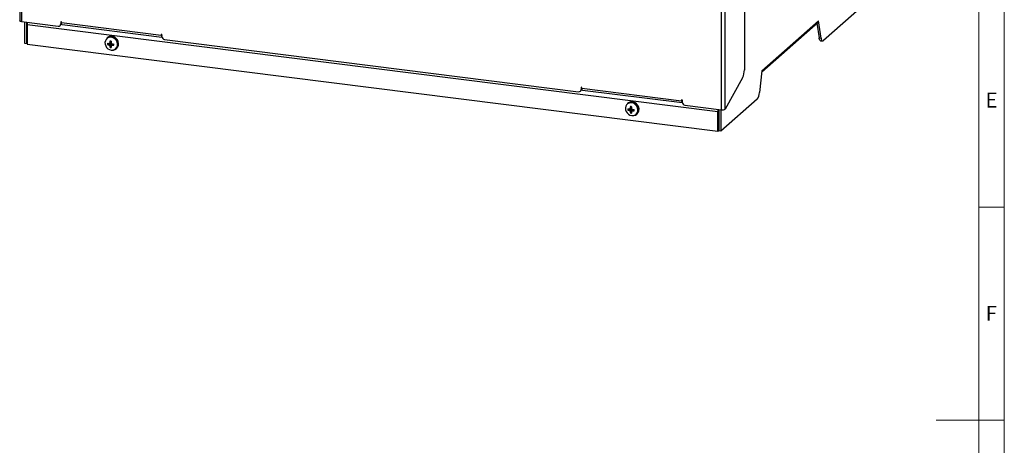
# Model space of a CAD drawing. Units: millimetres. Extents: x 4 to 837, y 4 to 590.
# Drawn here: x 606 to 837, y 291 to 391 of the extents above; entities that cross this region are included whole.
import ezdxf

# ---------------------------------------------------------------- set-up
doc = ezdxf.new("R2010")
doc.units = ezdxf.units.MM
doc.layers.add('SHEET_FORMAT_LINES', color=8, linetype='Continuous')
doc.styles.add('SLDTEXTSTYLE0', font='TXT', dxfattribs={"width": 0.75})

msp = doc.modelspace()

# ---------------------------------------------------------------- linework, layer by layer
at = {"color": 7, "linetype": 'Continuous', "lineweight": 25}
for p, q in [((606.32, 501.26), (606.32, 390.68)), ((606.75, 500.79), (606.75, 390.48)), ((770.76, 369.81), (770.76, 480.12)), ((771.62, 369.94), (771.62, 480.54)), ((776.1, 450.8), (776.1, 379.12)), ((803.71, 394), (794.64, 386)), ((606.75, 390.48), (615.33, 389.4)), ((607.52, 385.33), (607.52, 390.38)), ((607.98, 385.28), (607.98, 390.32)), ((616.11, 390.4), (615.95, 390.42)), ((615.95, 390.42), (615.95, 389.95)), ((615.95, 389.95), (616.07, 390.05)), ((616.07, 390.05), (616.07, 390.4)), ((616.07, 390.27), (616.11, 390.27)), ((616.11, 390.24), (616.11, 390.4)), ((616.11, 390.24), (639.49, 387.29)), ((780.19, 378.72), (793.4, 390.36)), ((780.22, 378.94), (793.49, 390.64)), ((793.11, 390.11), (793.62, 386.63)), ((794.08, 386.57), (793.49, 390.64)), ((608.08, 389.76), (769.91, 369.37)), ((608.08, 389.76), (608.08, 385.2)), ((615.77, 389.52), (615.89, 389.63)), ((616.26, 389.79), (639.65, 386.84)), ((607.98, 385.28), (607.52, 385.33)), ((608.08, 385.36), (607.98, 385.28)), ((626.85, 386.7), (626.74, 386.6)), ((627.32, 385.36), (626.89, 385.1)), ((627.6, 385.44), (627.2, 385.02)), ((627.75, 385.6), (627.36, 385.37)), ((627.81, 385.32), (627.36, 384.92)), ((627.76, 385.75), (627.44, 385.54)), ((627.5, 385.45), (627.6, 385.44)), ((627.6, 385.44), (627.81, 385.32)), ((627.82, 385.31), (627.9, 385.09)), ((639.65, 387.43), (639.49, 387.45)), ((639.49, 387.45), (639.49, 387.29)), ((639.61, 387.4), (639.49, 387.29)), ((639.61, 387.4), (639.61, 387.44)), ((639.65, 386.96), (639.65, 387.43)), ((640.27, 386.25), (737.24, 374.04)), ((793.62, 386.63), (794.08, 386.57)), ((793.96, 385.98), (794.43, 385.92)), ((608.08, 385.2), (769.91, 364.82)), ((627.9, 385.09), (627.44, 384.75)), ((627.79, 384.82), (627.48, 384.43)), ((628.08, 385.22), (627.81, 384.87)), ((627.9, 385.09), (627.9, 384.99)), ((628.23, 385.21), (627.98, 384.92)), ((628.95, 384.1), (629.06, 384.2)), ((780.22, 378.94), (779.63, 373.82)), ((775.7, 377.29), (771.62, 369.94)), ((737.69, 374.16), (737.8, 374.27)), ((738.02, 375.04), (737.87, 375.06)), ((737.87, 375.06), (737.87, 374.59)), ((737.87, 374.59), (737.99, 374.69)), ((737.99, 374.69), (737.99, 375.04)), ((737.99, 374.91), (738.02, 374.91)), ((738.02, 374.88), (738.02, 375.04)), ((738.02, 374.88), (761.41, 371.93)), ((738.18, 374.43), (761.56, 371.48)), ((761.57, 372.07), (761.41, 372.09)), ((761.41, 372.09), (761.41, 371.93)), ((761.53, 372.04), (761.41, 371.93)), ((761.53, 372.04), (761.53, 372.08)), ((761.57, 371.6), (761.57, 372.07)), ((779.07, 372.27), (770.59, 364.79)), ((748.77, 371.34), (748.66, 371.24)), ((749.23, 370), (748.81, 369.74)), ((749.51, 370.08), (749.12, 369.66)), ((749.67, 370.24), (749.28, 370.01)), ((749.72, 369.96), (749.28, 369.56)), ((749.68, 370.39), (749.36, 370.18)), ((749.82, 369.73), (749.36, 369.39)), ((749.71, 369.46), (749.4, 369.08)), ((749.41, 370.09), (749.51, 370.08)), ((749.51, 370.08), (749.72, 369.96)), ((749.99, 369.86), (749.72, 369.51)), ((749.73, 369.95), (749.82, 369.73)), ((749.82, 369.73), (749.82, 369.63)), ((750.14, 369.85), (749.9, 369.56)), ((762.19, 370.89), (770.76, 369.81)), ((770.09, 369.53), (769.91, 369.37)), ((769.91, 364.82), (769.91, 369.37)), ((770.09, 364.97), (770.09, 369.53)), ((770.12, 369.89), (770.12, 364.85)), ((770.59, 369.83), (770.59, 364.79)), ((750.86, 368.74), (750.97, 368.84)), ((769.91, 364.82), (770.09, 364.97)), ((770.59, 364.79), (770.12, 364.85))]:
    msp.add_line(p, q, dxfattribs=at)
at = {"color": 7, "linetype": 'Continuous', "lineweight": 25, "flags": 128}
for points in [[(606.75, 390.48), (606.64, 390.5), (606.53, 390.52), (606.45, 390.56), (606.38, 390.59), (606.34, 390.63), (606.32, 390.68), (606.32, 390.68)], [(616.26, 389.79), (616.25, 389.79), (616.21, 389.81), (616.18, 389.86), (616.15, 389.93), (616.13, 390.02), (616.11, 390.12), (616.11, 390.24)], [(627.78, 383.8), (628.18, 383.81), (628.55, 383.92), (628.86, 384.14), (629.1, 384.44), (629.23, 384.81), (629.26, 385.21), (629.18, 385.62), (628.99, 386), (628.72, 386.33), (628.37, 386.59), (627.98, 386.75), (627.58, 386.8), (627.19, 386.74), (626.85, 386.57), (626.57, 386.31), (626.39, 385.97), (626.3, 385.58), (626.33, 385.17), (626.47, 384.77), (626.7, 384.41), (627.01, 384.11), (627.38, 383.91), (627.78, 383.8)], [(627.84, 383.78), (628.27, 383.78), (628.65, 383.9), (628.98, 384.13), (629.23, 384.45), (629.37, 384.84), (629.4, 385.26), (629.31, 385.69), (629.12, 386.09), (628.83, 386.44), (628.47, 386.71), (628.06, 386.88), (627.63, 386.93), (627.22, 386.87), (626.86, 386.69), (626.74, 386.6)], [(629.06, 384.2), (629.09, 384.23), (629.34, 384.55), (629.48, 384.93), (629.51, 385.36), (629.42, 385.79), (629.23, 386.19), (628.94, 386.54), (628.58, 386.81), (628.17, 386.98), (627.74, 387.03), (627.33, 386.96), (626.97, 386.79), (626.85, 386.7)], [(639.49, 387.29), (639.5, 387.18), (639.51, 387.07), (639.53, 386.98), (639.56, 386.91), (639.6, 386.86), (639.64, 386.84), (639.66, 386.84)], [(793.96, 385.98), (793.91, 385.99), (793.83, 386.05), (793.76, 386.14), (793.7, 386.27), (793.65, 386.44), (793.62, 386.63)], [(794.08, 386.57), (794.12, 386.38), (794.17, 386.21), (794.23, 386.08), (794.3, 385.99), (794.38, 385.93), (794.46, 385.92), (794.55, 385.94), (794.64, 386)], [(738.18, 374.43), (738.17, 374.43), (738.13, 374.45), (738.09, 374.5), (738.06, 374.57), (738.04, 374.66), (738.03, 374.76), (738.02, 374.88)], [(749.7, 368.44), (750.1, 368.45), (750.47, 368.56), (750.78, 368.78), (751.01, 369.08), (751.15, 369.45), (751.17, 369.85), (751.09, 370.26), (750.91, 370.64), (750.63, 370.97), (750.29, 371.23), (749.9, 371.39), (749.5, 371.44), (749.11, 371.38), (748.76, 371.21), (748.49, 370.95), (748.3, 370.61), (748.22, 370.22), (748.25, 369.81), (748.38, 369.41), (748.61, 369.05), (748.93, 368.75), (749.3, 368.55), (749.7, 368.44)], [(749.76, 368.42), (750.18, 368.42), (750.57, 368.54), (750.9, 368.77), (751.14, 369.09), (751.29, 369.48), (751.32, 369.9), (751.23, 370.33), (751.03, 370.73), (750.74, 371.08), (750.38, 371.35), (749.97, 371.52), (749.55, 371.57), (749.14, 371.51), (748.78, 371.33), (748.66, 371.24)], [(750.97, 368.84), (751.01, 368.87), (751.25, 369.19), (751.4, 369.57), (751.43, 370), (751.34, 370.43), (751.14, 370.83), (750.85, 371.18), (750.49, 371.45), (750.08, 371.62), (749.66, 371.67), (749.25, 371.61), (748.89, 371.43), (748.77, 371.34)], [(761.41, 371.93), (761.41, 371.82), (761.43, 371.71), (761.45, 371.62), (761.48, 371.55), (761.51, 371.5), (761.56, 371.48), (761.58, 371.48)]]:
    msp.add_lwpolyline(points, dxfattribs=at)
at = {"color": 7, "linetype": 'Continuous', "lineweight": 25}
for centre, radius, start, end in [((611.48, 389.75), 3.4, 170.6094, 179.7981), ((615.41, 389.93), 0.543, 261.3986, 1.4206), ((615.52, 390.04), 0.556, 312.158, 0.9777), ((627.64, 385.25), 0.758, 168.8786, 191.1214), ((628.2, 390.92), 5.67, 256.6978, 259.8985), ((623.25, 399.83), 15.03, 285.2343, 285.8669), ((634.5, 382.14), 7.83, 154.3034, 155.6281), ((633.31, 385.1), 5.89, 172.0522, 175.7055), ((627.53, 385.15), 0.758, 71.6979, 93.9406), ((637.21, 385.06), 9.48, 175.0539, 177.3269), ((634.18, 387.67), 6.79, 198.6126, 200.239), ((630.94, 391.35), 6.79, 242.5803, 244.2066), ((628.73, 394.68), 9.48, 265.4924, 267.7653), ((639.98, 387.37), 0.367, 174.9888, 206.7999), ((640.38, 386.97), 0.728, 181.0587, 261.7605), ((627.95, 388.6), 3.66, 253.1315, 258.15), ((629.54, 388.68), 4.35, 237.4185, 239.8866), ((631.37, 386.62), 4.35, 202.9327, 205.4007), ((631.09, 385.05), 3.66, 184.6693, 189.6878), ((627.72, 385.15), 0.758, 251.6979, 273.9406), ((641.64, 378.98), 15.03, 156.9524, 157.5849), ((633.41, 385), 5.67, 182.9208, 186.1214), ((625.49, 392.35), 7.83, 287.1911, 288.5159), ((628.28, 390.81), 5.89, 267.1137, 270.767), ((627.61, 385.06), 0.758, 348.8786, 11.1214), ((771.98, 379.06), 4.12, 334.6067, 0.9691), ((737.33, 374.57), 0.543, 261.3986, 1.4206), ((737.43, 374.68), 0.556, 312.158, 0.9777), ((776.88, 373.93), 2.75, 322.8068, 357.6775), ((761.89, 372.01), 0.367, 174.9888, 206.7999), ((762.29, 371.61), 0.728, 181.0587, 261.7605), ((749.55, 369.89), 0.758, 168.8669, 191.1107), ((750.11, 375.55), 5.67, 256.6856, 259.8867), ((749.87, 373.24), 3.66, 253.1195, 258.1384), ((745.17, 384.46), 15.02, 285.2213, 285.8543), ((751.46, 373.32), 4.35, 237.4081, 239.8762), ((756.42, 366.78), 7.84, 154.2918, 155.6162), ((753.28, 371.26), 4.35, 202.9224, 205.3904), ((755.23, 369.74), 5.89, 172.0421, 175.6949), ((753, 369.69), 3.66, 184.6576, 189.6758), ((749.45, 369.79), 0.758, 71.6873, 93.9289), ((759.13, 369.69), 9.48, 175.0439, 177.3163), ((756.1, 372.31), 6.79, 198.6026, 200.2288), ((763.57, 363.61), 15.04, 156.9398, 157.5719), ((755.33, 369.64), 5.68, 182.909, 186.1092), ((752.85, 375.99), 6.79, 242.5701, 244.1966), ((747.41, 376.99), 7.83, 287.1792, 288.5043), ((750.64, 379.32), 9.48, 265.4818, 267.7553), ((750.19, 375.44), 5.89, 267.1031, 270.7569), ((749.53, 369.7), 0.758, 348.8669, 11.1107), ((773.31, 369.36), 3.4, 170.6094, 179.7981), ((772.03, 369.52), 1.95, 168.9655, 179.7936), ((771.01, 371.1), 1.31, 259.2261, 297.8883), ((749.63, 369.79), 0.758, 251.6873, 273.9289)]:
    msp.add_arc(centre, radius, start, end, dxfattribs=at)
msp.add_ellipse((793.02, 390.7), major_axis=(0.423, -0.281), ratio=0.744287, start_param=6.086639, end_param=6.872038, dxfattribs=at)
at = {"layer": 'SHEET_FORMAT_LINES', "color": 7, "linetype": 'Continuous', "lineweight": 18}
for p, q in [((837, 590), (837, 4)), ((831, 584), (831, 10)), ((831, 347), (837, 347)), ((836, 297), (821, 297)), ((831, 297), (837, 297))]:
    msp.add_line(p, q, dxfattribs=at)

# ---------------------------------------------------------------- texts
at = {"layer": 'SHEET_FORMAT_LINES', "char_height": 3.5, "attachment_point": 2, "style": 'SLDTEXTSTYLE0'}
for s, insert in [('E', (834.01, 373.83)), ('F', (833.96, 323.83))]:
    msp.add_mtext(s, dxfattribs=dict(at, insert=insert))

doc.saveas('drawing.dxf')
